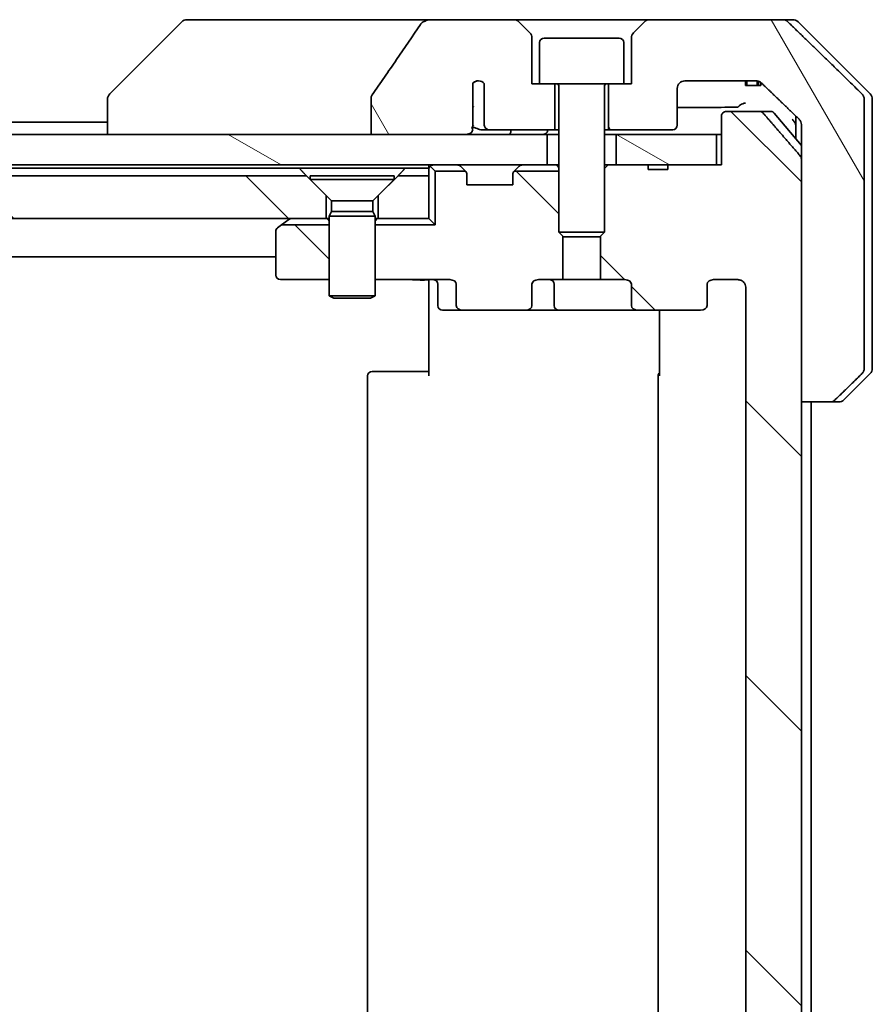
# Model space of a CAD drawing. Units: millimetres. Extents: x 65 to 6837, y 36 to 1300.
# Drawn here: x 3179 to 3235, y 347 to 411 of the extents above; entities that cross this region are included whole.
import ezdxf

# ---------------------------------------------------------------- set-up
doc = ezdxf.new("R2010")
doc.units = ezdxf.units.MM
doc.header["$LTSCALE"] = 4.5
doc.layers.add('Hatch (ISO)', color=1, linetype='Continuous', lineweight=18)
doc.layers.add('Visible (ISO)', color=7, linetype='Continuous', lineweight=35)
pattern_1 = [(135.0002, (1776.75, 4), (-8.98022, -8.98029), [])]
pattern_2 = [(150.0002, (1776.75, 4), (-6.34995, -10.99855), [])]
pattern_3 = [(120.0002, (1776.75, 4), (-10.9985, -6.35003), [])]

msp = doc.modelspace()

# ---------------------------------------------------------------- hatches: boundary and pattern name
at = {"layer": 'Hatch (ISO)'}
h = msp.add_hatch(dxfattribs=at)
h.set_pattern_fill('ANSI31', color=256, scale=101.6, angle=75.000175, style=0)
h.set_pattern_definition(pattern_3)
edge = h.paths.add_edge_path()
edge.add_spline(control_points=[(3201.9757, 406.3572), (3201.9561, 406.3294), (3201.9401, 406.2992), (3201.9189, 406.2367), (3201.9135, 406.2054), (3201.9135, 406.1735)], knot_values=[-0.0197844, -0.0197844, -0.0197844, -0.0197844, -0.0095849, -0.0095849, 0, 0, 0, 0], degree=3, periodic=0)
edge.add_line((3201.9135, 406.1735), (3201.9135, 403.7687))
edge.add_line((3201.9135, 403.7687), (3208.0778, 403.7687))
edge.add_spline(control_points=[(3208.0778, 403.7687), (3208.1443, 403.7687), (3208.2234, 403.7798), (3208.3377, 403.8159), (3208.3956, 403.8434), (3208.4704, 403.9003), (3208.5036, 403.9359), (3208.5377, 403.9998), (3208.5479, 404.0368), (3208.5479, 404.0687), (3208.5479, 404.1006), (3208.5377, 404.1375), (3208.5153, 404.1795), (3208.506, 404.1935), (3208.4953, 404.2067)], knot_values=[-0.0577254, -0.0577254, -0.0577254, -0.0577254, -0.0377654, -0.0377654, -0.0217487, -0.0217487, -0.009569, -0.009569, 0, 0, 0, 0.009569, 0.009569, 0.014283, 0.014283, 0.014283, 0.014283], degree=3, periodic=0)
edge.add_spline(control_points=[(3208.4953, 404.2067), (3208.5097, 404.2245), (3208.5221, 404.244), (3208.5378, 404.276), (3208.5436, 404.2907), (3208.5479, 404.3059)], knot_values=[0.0775125, 0.0775125, 0.0775125, 0.0775125, 0.0838186, 0.0838186, 0.0881893, 0.0881893, 0.0881893, 0.0881893], degree=3, periodic=0)
edge.add_line((3208.5479, 404.3059), (3208.5479, 405.5389))
edge.add_spline(control_points=[(3208.5479, 405.5389), (3208.554, 405.567), (3208.5567, 405.5955), (3208.5567, 405.6249)], knot_values=[-0.0088096, -0.0088096, -0.0088096, -0.0088096, 0, 0, 0, 0], degree=3, periodic=0)
edge.add_line((3208.5567, 405.6249), (3208.5567, 407.1089))
edge.add_ellipse((3208.9231, 406.7687), major_axis=(0.3402, 0.3664), ratio=1, start_angle=352.944494, end_angle=450, ccw=False)
edge.add_line((3209.3058, 407.0905), (3209.3058, 404.3687))
edge.add_spline(control_points=[(3209.3058, 404.3687), (3209.3058, 404.3341), (3209.3159, 404.2939), (3209.3486, 404.2271), (3209.3787, 404.1898), (3209.4412, 404.135), (3209.4858, 404.1085), (3209.5662, 404.0782), (3209.6167, 404.0687), (3209.6594, 404.0687)], knot_values=[0.0941783, 0.0941783, 0.0941783, 0.0941783, 0.1045381, 0.1045381, 0.1165133, 0.1165133, 0.1294774, 0.1294774, 0.1423053, 0.1423053, 0.1423053, 0.1423053], degree=3, periodic=0)
edge.add_line((3209.6594, 404.0687), (3213.9231, 404.0687))
edge.add_line((3213.9231, 404.0687), (3213.9231, 407.0687))
edge.add_line((3213.9231, 407.0687), (3212.9231, 407.0687))
edge.add_line((3212.9231, 407.0687), (3212.4231, 407.0687))
edge.add_line((3212.4231, 407.0687), (3212.4231, 410.0615))
edge.add_ellipse((3211.9231, 410.0615), major_axis=(0, 0.5), ratio=1, start_angle=270, end_angle=315)
edge.add_line((3212.2766, 410.4151), (3211.5695, 411.1222))
edge.add_ellipse((3211.216, 410.7687), major_axis=(-0.3536, 0.3536), ratio=1, start_angle=270, end_angle=315)
edge.add_line((3211.216, 411.2687), (3205.8932, 411.2687))
edge.add_spline(control_points=[(3205.8932, 411.2687), (3205.7613, 411.2687), (3205.6261, 411.2491), (3205.4051, 411.1764), (3205.3199, 411.1333), (3205.2042, 411.0462), (3205.1614, 411.0042), (3205.1289, 410.9556)], knot_values=[-0.0767013, -0.0767013, -0.0767013, -0.0767013, -0.0433322, -0.0433322, -0.0175528, -0.0175528, 0, 0, 0, 0], degree=3, periodic=0)
edge.add_spline(control_points=[(3205.1289, 410.9556), (3204.6144, 410.1871), (3204.0955, 409.4213), (3203.0444, 407.8886), (3202.512, 407.1214), (3201.9757, 406.3572)], knot_values=[-0.5582245, -0.5582245, -0.5582245, -0.5582245, -0.2807863, -0.2807863, -0.000706, -0.000706, -0.000706, -0.000706], degree=3, periodic=0)
h = msp.add_hatch(dxfattribs=at)
h.set_pattern_fill('ANSI31', color=256, scale=101.6, angle=75.000175, style=0)
h.set_pattern_definition(pattern_3)
edge = h.paths.add_edge_path()
edge.add_spline(control_points=[(3231.8847, 386.2687), (3231.9486, 386.2687), (3232.0239, 386.2833), (3232.1406, 386.3309), (3232.203, 386.3715), (3232.2477, 386.4151)], knot_values=[0.2252208, 0.2252208, 0.2252208, 0.2252208, 0.2443987, 0.2443987, 0.2630451, 0.2630451, 0.2630451, 0.2630451], degree=3, periodic=0)
edge.add_spline(control_points=[(3232.2477, 386.4151), (3233.0898, 387.2354), (3233.9967, 388.1222)], knot_values=[0, 0, 0, 0.2444014, 0.2444014, 0.2444014], weights=[1, 1.0007236, 1], degree=2, periodic=0)
edge.add_spline(control_points=[(3233.9967, 388.1222), (3233.9973, 388.1227), (3233.9978, 388.1233), (3234.0424, 388.1673), (3234.0842, 388.2288), (3234.1319, 388.3424), (3234.1465, 388.4145), (3234.1465, 388.4758)], knot_values=[-0.0371932, -0.0371932, -0.0371932, -0.0371932, -0.0369686, -0.0369686, -0.0183792, -0.0183792, 0, 0, 0, 0], degree=3, periodic=0)
edge.add_line((3234.1465, 388.4758), (3234.1465, 403.7687))
edge.add_line((3234.1465, 403.7687), (3234.1465, 406.0615))
edge.add_spline(control_points=[(3234.1465, 406.0615), (3234.1465, 406.1228), (3234.1319, 406.1949), (3234.0842, 406.3085), (3234.0424, 406.37), (3233.9978, 406.4141), (3233.9973, 406.4146), (3233.9967, 406.4151)], knot_values=[0, 0, 0, 0, 0.0183792, 0.0183792, 0.0369686, 0.0369686, 0.0371932, 0.0371932, 0.0371932, 0.0371932], degree=3, periodic=0)
edge.add_spline(control_points=[(3233.9967, 406.4151), (3231.3109, 409.0412), (3229.1551, 411.1222)], knot_values=[0, 0, 0, 0.6752619, 0.6752619, 0.6752619], weights=[1, 1.0063997, 1], degree=2, periodic=0)
edge.add_spline(control_points=[(3229.1551, 411.1222), (3229.11, 411.1658), (3229.0474, 411.2061), (3228.9296, 411.2539), (3228.8534, 411.2687), (3228.7886, 411.2687)], knot_values=[0.037292, 0.037292, 0.037292, 0.037292, 0.0559858, 0.0559858, 0.075406, 0.075406, 0.075406, 0.075406], degree=3, periodic=0)
edge.add_line((3228.7886, 411.2687), (3220.1302, 411.2687))
edge.add_ellipse((3220.1302, 410.7687), major_axis=(-0.5, 0), ratio=1, start_angle=270, end_angle=315)
edge.add_line((3219.7766, 411.1222), (3219.0695, 410.4151))
edge.add_ellipse((3219.4231, 410.0615), major_axis=(-0.3536, -0.3536), ratio=1, start_angle=270, end_angle=315)
edge.add_line((3218.9231, 410.0615), (3218.9231, 407.0687))
edge.add_line((3218.9231, 407.0687), (3218.4231, 407.0687))
edge.add_line((3218.4231, 407.0687), (3217.4231, 407.0687))
edge.add_line((3217.4231, 407.0687), (3217.4231, 404.0687))
edge.add_line((3217.4231, 404.0687), (3221.6231, 404.0687))
edge.add_ellipse((3221.6231, 404.3687), major_axis=(0.3, 0), ratio=1, start_angle=270, end_angle=360)
edge.add_line((3221.9231, 404.3687), (3221.9231, 406.7687))
edge.add_ellipse((3222.4231, 406.7687), major_axis=(0, 0.5), ratio=1, start_angle=0, end_angle=90, ccw=False)
edge.add_line((3222.4231, 407.2687), (3227.0635, 407.2687))
edge.add_spline(control_points=[(3227.0635, 407.2687), (3227.1288, 407.2687), (3227.2059, 407.2538), (3227.3244, 407.206), (3227.3873, 407.1657), (3227.4327, 407.1222)], knot_values=[0.2272745, 0.2272745, 0.2272745, 0.2272745, 0.2468915, 0.2468915, 0.2656231, 0.2656231, 0.2656231, 0.2656231], degree=3, periodic=0)
edge.add_spline(control_points=[(3227.4327, 407.1222), (3228.5821, 406.0209), (3229.8867, 404.7582)], knot_values=[0, 0, 0, 0.3407397, 0.3407397, 0.3407397], weights=[1, 1.0021662, 1], degree=2, periodic=0)
edge.add_spline(control_points=[(3229.8867, 404.7582), (3229.9317, 404.7147), (3229.9745, 404.6529), (3230.0231, 404.5386), (3230.038, 404.4663), (3230.038, 404.4047)], knot_values=[-0.037258, -0.037258, -0.037258, -0.037258, -0.0184726, -0.0184726, 0, 0, 0, 0], degree=3, periodic=0)
edge.add_line((3230.038, 404.4047), (3230.038, 403.7687))
edge.add_line((3230.038, 403.7687), (3230.038, 402.16))
edge.add_line((3230.038, 402.16), (3230.038, 386.2687))
edge.add_line((3230.038, 386.2687), (3231.8847, 386.2687))
h = msp.add_hatch(dxfattribs=at)
h.set_pattern_fill('ANSI31', color=256, scale=101.6, angle=90.00021, style=0)
h.set_pattern_definition(pattern_1)
edge = h.paths.add_edge_path()
edge.add_ellipse((3223.4488, 392.5687), major_axis=(0.4243, 0), ratio=0.7071068, start_angle=270, end_angle=360)
edge.add_line((3223.8731, 392.5687), (3223.8731, 393.9687))
edge.add_ellipse((3224.2974, 393.9687), major_axis=(-0.4243, 0), ratio=0.7071068, start_angle=270, end_angle=360, ccw=False)
edge.add_line((3224.2974, 394.2687), (3225.8718, 394.2687))
edge.add_spline(control_points=[(3225.8718, 394.2687), (3225.9378, 394.2687), (3226.0155, 394.2538), (3226.1363, 394.2052), (3226.2011, 394.1635), (3226.2918, 394.0754), (3226.3344, 394.014), (3226.3826, 393.9008), (3226.3973, 393.8294), (3226.3973, 393.7687)], knot_values=[-0.0759571, -0.0759571, -0.0759571, -0.0759571, -0.0561646, -0.0561646, -0.0369012, -0.0369012, -0.0182221, -0.0182221, 0, 0, 0, 0], degree=3, periodic=0)
edge.add_line((3226.3973, 393.7687), (3226.3973, 301.7687))
edge.add_spline(control_points=[(3226.3973, 301.7687), (3226.3973, 301.7079), (3226.3826, 301.6365), (3226.3344, 301.5234), (3226.2918, 301.4619), (3226.2011, 301.3738), (3226.1363, 301.3321), (3226.0155, 301.2835), (3225.9378, 301.2687), (3225.8718, 301.2687)], knot_values=[0, 0, 0, 0, 0.0182221, 0.0182221, 0.0369012, 0.0369012, 0.0561646, 0.0561646, 0.0759571, 0.0759571, 0.0759571, 0.0759571], degree=3, periodic=0)
edge.add_line((3225.8718, 301.2687), (3224.2974, 301.2687))
edge.add_ellipse((3224.2974, 301.5687), major_axis=(-0.4243, 0), ratio=0.7071068, start_angle=0, end_angle=90, ccw=False)
edge.add_line((3223.8731, 301.5687), (3223.8731, 302.9687))
edge.add_ellipse((3223.4488, 302.9687), major_axis=(0.4243, 0), ratio=0.7071068, start_angle=0, end_angle=90)
edge.add_line((3223.4488, 303.2687), (3219.3476, 303.2687))
edge.add_ellipse((3219.3476, 302.9687), major_axis=(-0.4243, 0), ratio=0.7071068, start_angle=270, end_angle=360)
edge.add_line((3218.9233, 302.9687), (3218.9233, 301.5687))
edge.add_ellipse((3218.4991, 301.5687), major_axis=(0.4243, 0), ratio=0.7071068, start_angle=270, end_angle=360, ccw=False)
edge.add_line((3218.4991, 301.2687), (3216.9026, 301.2687))
edge.add_line((3216.9026, 301.2687), (3216.9026, 298.4324))
edge.add_line((3216.9026, 298.4324), (3217.1731, 298.1619))
edge.add_line((3217.1731, 298.1619), (3217.1731, 293.9982))
edge.add_line((3217.1731, 293.9982), (3217.4026, 293.7687))
edge.add_line((3217.4026, 293.7687), (3217.9231, 293.7687))
edge.add_line((3217.9231, 293.7687), (3220.0117, 293.7687))
edge.add_line((3220.0117, 293.7687), (3220.0117, 294.0687))
edge.add_line((3220.0117, 294.0687), (3221.2957, 294.0687))
edge.add_line((3221.2957, 294.0687), (3221.2957, 293.7687))
edge.add_line((3221.2957, 293.7687), (3224.4966, 293.7687))
edge.add_line((3224.4966, 293.7687), (3224.8152, 293.7687))
edge.add_line((3224.8152, 293.7687), (3224.8152, 290.5687))
edge.add_spline(control_points=[(3224.8152, 290.5687), (3224.8152, 290.5318), (3224.8244, 290.4885), (3224.8543, 290.4198), (3224.8807, 290.3826), (3224.9362, 290.3303), (3224.9751, 290.3058), (3225.0473, 290.2774), (3225.0937, 290.2687), (3225.133, 290.2687)], knot_values=[-0.0914579, -0.0914579, -0.0914579, -0.0914579, -0.0803961, -0.0803961, -0.0689861, -0.0689861, -0.0575035, -0.0575035, -0.0457049, -0.0457049, -0.0457049, -0.0457049], degree=3, periodic=0)
edge.add_line((3225.133, 290.2687), (3227.2969, 290.2687))
edge.add_spline(control_points=[(3227.2969, 290.2687), (3227.3361, 290.2687), (3227.3823, 290.2775), (3227.4541, 290.3066), (3227.4927, 290.3316), (3227.526, 290.364), (3227.5318, 290.3701), (3227.5374, 290.3766)], knot_values=[0.1362681, 0.1362681, 0.1362681, 0.1362681, 0.148023, 0.148023, 0.1595168, 0.1595168, 0.1619529, 0.1619529, 0.1619529, 0.1619529], degree=3, periodic=0)
edge.add_spline(control_points=[(3227.5374, 290.3766), (3228.6761, 291.6866), (3229.9662, 293.1852)], knot_values=[0, 0, 0, 0.37131, 0.37131, 0.37131], weights=[1, 1.0021017, 1], degree=2, periodic=0)
edge.add_spline(control_points=[(3229.9662, 293.1852), (3229.9863, 293.2085), (3230.0037, 293.2371), (3230.0292, 293.2975), (3230.038, 293.3406), (3230.038, 293.3773)], knot_values=[-0.0196869, -0.0196869, -0.0196869, -0.0196869, -0.0109918, -0.0109918, 0, 0, 0, 0], degree=3, periodic=0)
edge.add_line((3230.038, 293.3773), (3230.038, 309.2687))
edge.add_line((3230.038, 309.2687), (3230.038, 386.2687))
edge.add_line((3230.038, 386.2687), (3230.038, 402.16))
edge.add_spline(control_points=[(3230.038, 402.16), (3230.038, 402.1967), (3230.0292, 402.2398), (3230.0037, 402.3002), (3229.9863, 402.3288), (3229.9662, 402.3521)], knot_values=[0, 0, 0, 0, 0.0109918, 0.0109918, 0.0196869, 0.0196869, 0.0196869, 0.0196869], degree=3, periodic=0)
edge.add_spline(control_points=[(3229.9662, 402.3521), (3228.6761, 403.8507), (3227.5374, 405.1607)], knot_values=[0, 0, 0, 0.37131, 0.37131, 0.37131], weights=[1, 1.0021017, 1], degree=2, periodic=0)
edge.add_spline(control_points=[(3227.5374, 405.1607), (3227.5318, 405.1672), (3227.526, 405.1733), (3227.4927, 405.2058), (3227.4541, 405.2307), (3227.3823, 405.2598), (3227.3361, 405.2687), (3227.2969, 405.2687)], knot_values=[0.019717, 0.019717, 0.019717, 0.019717, 0.022153, 0.022153, 0.0336468, 0.0336468, 0.0454018, 0.0454018, 0.0454018, 0.0454018], degree=3, periodic=0)
edge.add_line((3227.2969, 405.2687), (3225.133, 405.2687))
edge.add_spline(control_points=[(3225.133, 405.2687), (3225.0937, 405.2687), (3225.0473, 405.2599), (3224.9751, 405.2315), (3224.9362, 405.2071), (3224.8807, 405.1547), (3224.8543, 405.1175), (3224.8244, 405.0488), (3224.8152, 405.0055), (3224.8152, 404.9687)], knot_values=[0.0457049, 0.0457049, 0.0457049, 0.0457049, 0.0575035, 0.0575035, 0.0689861, 0.0689861, 0.0803961, 0.0803961, 0.0914579, 0.0914579, 0.0914579, 0.0914579], degree=3, periodic=0)
edge.add_line((3224.8152, 404.9687), (3224.8152, 401.7687))
edge.add_line((3224.8152, 401.7687), (3224.4966, 401.7687))
edge.add_line((3224.4966, 401.7687), (3221.2957, 401.7687))
edge.add_line((3221.2957, 401.7687), (3221.2957, 401.4687))
edge.add_line((3221.2957, 401.4687), (3220.0117, 401.4687))
edge.add_line((3220.0117, 401.4687), (3220.0117, 401.7687))
edge.add_line((3220.0117, 401.7687), (3217.9231, 401.7687))
edge.add_line((3217.9231, 401.7687), (3217.4026, 401.7687))
edge.add_line((3217.4026, 401.7687), (3217.1731, 401.5392))
edge.add_line((3217.1731, 401.5392), (3217.1731, 397.3754))
edge.add_line((3217.1731, 397.3754), (3216.9026, 397.1049))
edge.add_line((3216.9026, 397.1049), (3216.9026, 394.2687))
edge.add_line((3216.9026, 394.2687), (3218.4991, 394.2687))
edge.add_ellipse((3218.4991, 393.9687), major_axis=(0.4243, 0), ratio=0.7071068, start_angle=0, end_angle=90, ccw=False)
edge.add_line((3218.9233, 393.9687), (3218.9233, 392.5687))
edge.add_ellipse((3219.3476, 392.5687), major_axis=(-0.4243, 0), ratio=0.7071068, start_angle=0, end_angle=90)
edge.add_line((3219.3476, 392.2687), (3223.4488, 392.2687))
h = msp.add_hatch(dxfattribs=at)
h.set_pattern_fill('ANSI31', color=256, scale=101.6, angle=105.000246, style=0)
h.set_pattern_definition(pattern_2)
h.paths.add_polyline_path([(3087.9231, 403.7687), (3087.9231, 401.7687), (3213.4231, 401.7687), (3213.4231, 403.7687), (3208.0778, 403.7687), (3201.9135, 403.7687), (3099.4327, 403.7687), (3093.2684, 403.7687)])
h = msp.add_hatch(dxfattribs=at)
h.set_pattern_fill('ANSI31', color=256, scale=101.6, angle=105.000246, style=0)
h.set_pattern_definition(pattern_2)
h.paths.add_polyline_path([(3224.4966, 401.7687), (3224.4966, 403.7687), (3217.9231, 403.7687), (3217.9231, 401.7687), (3220.0117, 401.7687), (3221.2957, 401.7687)])
h = msp.add_hatch(dxfattribs=at)
h.set_pattern_fill('ANSI31', color=256, scale=101.6, angle=90.00021, style=0)
h.set_pattern_definition(pattern_1)
edge = h.paths.add_edge_path()
edge.add_ellipse((3207.8974, 392.5687), major_axis=(-0.4243, 0), ratio=0.7071068, start_angle=0, end_angle=90)
edge.add_line((3207.8974, 392.2687), (3211.9986, 392.2687))
edge.add_ellipse((3211.9986, 392.5687), major_axis=(0.4243, 0), ratio=0.7071068, start_angle=270, end_angle=360)
edge.add_line((3212.4228, 392.5687), (3212.4228, 393.9687))
edge.add_ellipse((3212.8471, 393.9687), major_axis=(-0.4243, 0), ratio=0.7071068, start_angle=270, end_angle=360, ccw=False)
edge.add_line((3212.8471, 394.2687), (3214.4436, 394.2687))
edge.add_line((3214.4436, 394.2687), (3214.4436, 397.1049))
edge.add_line((3214.4436, 397.1049), (3214.1731, 397.3754))
edge.add_line((3214.1731, 397.3754), (3214.1731, 401.3546))
edge.add_line((3214.1731, 401.3546), (3211.259, 401.3546))
edge.add_ellipse((3211.4731, 401.1444), major_axis=(-0.2102, -0.214), ratio=1, start_angle=270, end_angle=314.481266)
edge.add_line((3211.1731, 401.1444), (3211.1731, 400.4687))
edge.add_line((3211.1731, 400.4687), (3208.1731, 400.4687))
edge.add_line((3208.1731, 400.4687), (3208.1731, 401.1444))
edge.add_ellipse((3207.8731, 401.1444), major_axis=(0, 0.3), ratio=1, start_angle=270, end_angle=314.481266)
edge.add_line((3208.0871, 401.3546), (3206.0872, 401.3546))
edge.add_line((3206.0872, 401.3546), (3206.0872, 397.8546))
edge.add_line((3206.0872, 397.8546), (3202.1731, 397.8546))
edge.add_line((3202.1731, 397.8546), (3202.1731, 394.2687))
edge.add_line((3202.1731, 394.2687), (3207.0488, 394.2687))
edge.add_ellipse((3207.0488, 393.9687), major_axis=(0.4243, 0), ratio=0.7071068, start_angle=0, end_angle=90, ccw=False)
edge.add_line((3207.4731, 393.9687), (3207.4731, 392.5687))
h = msp.add_hatch(dxfattribs=at)
h.set_pattern_fill('ANSI31', color=256, scale=101.6, angle=90.00021, style=0)
h.set_pattern_definition(pattern_1)
h.paths.add_polyline_path([(3103.6731, 401.0687), (3102.3731, 399.7687), (3102.3731, 398.2687), (3198.9731, 398.2687), (3198.9731, 399.7687), (3197.6731, 401.0687)])
h = msp.add_hatch(dxfattribs=at)
h.set_pattern_fill('ANSI31', color=256, scale=101.6, angle=90.00021, style=0)
h.set_pattern_definition(pattern_1)
edge = h.paths.add_edge_path()
edge.add_ellipse((3195.9731, 397.4187), major_axis=(-0.24, -0.18), ratio=1, start_angle=270, end_angle=323.130102)
edge.add_line((3195.6731, 397.4187), (3195.6731, 394.5687))
edge.add_ellipse((3195.9731, 394.5687), major_axis=(0, -0.3), ratio=1, start_angle=270, end_angle=360)
edge.add_line((3195.9731, 394.2687), (3199.1731, 394.2687))
edge.add_line((3199.1731, 394.2687), (3199.1731, 397.8546))
edge.add_line((3199.1731, 397.8546), (3196.0543, 397.8546))
edge.add_line((3196.0543, 397.8546), (3195.7931, 397.6587))

# ---------------------------------------------------------------- linework, layer by layer
at = {"layer": 'Visible (ISO)'}
for p, q in [((3189.5266, 411.1222), (3184.8195, 406.4151)), ((3190.8558, 411.2687), (3189.8802, 411.2687)), ((3205.8932, 411.2687), (3190.8558, 411.2687)), ((3211.216, 411.2687), (3205.8932, 411.2687)), ((3220.1302, 411.2687), (3211.216, 411.2687)), ((3212.2766, 410.4151), (3211.5695, 411.1222)), ((3219.7766, 411.1222), (3219.0695, 410.4151)), ((3228.7886, 411.2687), (3220.1302, 411.2687)), ((3228.7886, 411.2687), (3229.466, 411.2687)), ((3234.5266, 406.4151), (3229.8195, 411.1222)), ((3212.4231, 407.0687), (3212.4231, 410.0615)), ((3212.9231, 409.7687), (3212.9231, 407.0687)), ((3213.2231, 410.0687), (3218.1231, 410.0687)), ((3218.4231, 409.7687), (3218.4231, 407.0687)), ((3218.9231, 410.0615), (3218.9231, 407.0687)), ((3208.5567, 405.6249), (3208.5567, 407.1089)), ((3209.3058, 407.0905), (3209.3058, 404.3687)), ((3212.9231, 407.0687), (3212.4231, 407.0687)), ((3212.9231, 407.0687), (3218.4231, 407.0687)), ((3213.9231, 404.0687), (3213.9231, 407.0687)), ((3214.1731, 406.9687), (3214.1731, 397.3754)), ((3217.1731, 406.9687), (3217.1731, 397.3754)), ((3217.4231, 407.0687), (3217.4231, 404.0687)), ((3218.9231, 407.0687), (3218.4231, 407.0687)), ((3222.4231, 407.2687), (3227.0635, 407.2687)), ((3226.3752, 407.2687), (3226.3752, 406.9687)), ((3226.4773, 406.9687), (3226.3752, 406.9687)), ((3226.4773, 407.2687), (3226.4773, 406.9687)), ((3227.1475, 406.9687), (3226.4773, 406.9687)), ((3227.1475, 407.2621), (3227.1475, 406.9687)), ((3227.2391, 406.9687), (3227.1475, 406.9687)), ((3227.2391, 407.2396), (3227.2391, 406.9687)), ((3227.3784, 406.9687), (3227.2391, 406.9687)), ((3227.3784, 407.1675), (3227.3784, 406.9687)), ((3221.9231, 404.3687), (3221.9231, 406.7687)), ((3184.6731, 406.0615), (3184.6731, 406.0615)), ((3184.6731, 406.0615), (3184.6731, 403.7687)), ((3201.9135, 406.1735), (3201.9135, 403.7687)), ((3234.1465, 403.7687), (3234.1465, 406.0615)), ((3234.6731, 403.7687), (3234.6731, 406.0615)), ((3208.5479, 404.3059), (3208.5479, 405.5389)), ((3227.2969, 405.2687), (3225.133, 405.2687)), ((3227.2969, 405.2687), (3228.0326, 405.2687)), ((3228.263, 405.1607), (3230.038, 403.0308)), ((3184.6731, 404.5687), (3116.6731, 404.5687)), ((3224.8152, 404.9687), (3224.8152, 401.7687)), ((3229.6731, 404.9649), (3229.6731, 403.7687)), ((3230.038, 404.4047), (3230.038, 403.7687)), ((3213.4231, 403.7687), (3087.9231, 403.7687)), ((3201.9135, 403.7687), (3208.0778, 403.7687)), ((3209.085, 404.0687), (3209.6594, 404.0687)), ((3209.6594, 404.0687), (3213.9231, 404.0687)), ((3213.4231, 401.7687), (3213.4231, 403.7687)), ((3213.4231, 403.7687), (3214.1731, 403.7687)), ((3213.9231, 404.0687), (3214.1731, 404.0687)), ((3217.1731, 404.0687), (3217.4231, 404.0687)), ((3217.1731, 403.7687), (3217.9231, 403.7687)), ((3217.4231, 404.0687), (3221.6231, 404.0687)), ((3224.4966, 403.7687), (3217.9231, 403.7687)), ((3217.9231, 403.7687), (3217.9231, 401.7687)), ((3224.4966, 401.7687), (3224.4966, 403.7687)), ((3224.4966, 403.7687), (3224.8152, 403.7687)), ((3229.6731, 403.7687), (3229.6731, 403.4687)), ((3230.038, 403.7687), (3230.038, 386.2687)), ((3234.1465, 388.4758), (3234.1465, 403.7687)), ((3234.6731, 388.4758), (3234.6731, 403.7687)), ((3230.038, 293.3773), (3230.038, 402.16)), ((3087.9231, 401.7687), (3213.4231, 401.7687)), ((3104.1372, 401.5687), (3197.209, 401.5687)), ((3197.209, 401.5687), (3204.1372, 401.5687)), ((3204.1372, 401.5687), (3205.6731, 401.5687)), ((3205.6731, 401.7687), (3205.6731, 401.5687)), ((3205.6731, 401.5687), (3205.6731, 401.0687)), ((3205.761, 401.6808), (3206.0872, 401.3546)), ((3208.0871, 401.3546), (3206.0872, 401.3546)), ((3206.0872, 401.3546), (3206.0872, 397.8546)), ((3208.0852, 401.3565), (3207.761, 401.6808)), ((3208.1057, 401.3361), (3208.0852, 401.3565)), ((3211.261, 401.3565), (3211.2405, 401.3361)), ((3214.1731, 401.3546), (3211.259, 401.3546)), ((3211.5852, 401.6808), (3211.261, 401.3565)), ((3213.5007, 401.7687), (3213.4231, 401.7687)), ((3213.5007, 401.7687), (3214.0459, 401.7687)), ((3214.1731, 401.7687), (3214.0459, 401.7687)), ((3217.4026, 401.7687), (3217.1731, 401.5392)), ((3217.4026, 401.7687), (3217.1731, 401.7687)), ((3220.0117, 401.7687), (3217.4026, 401.7687)), ((3217.9231, 401.7687), (3224.4966, 401.7687)), ((3220.0117, 401.7687), (3220.0117, 401.4687)), ((3220.0117, 401.7687), (3221.2957, 401.7687)), ((3221.2957, 401.4687), (3220.0117, 401.4687)), ((3224.8152, 401.7687), (3221.2957, 401.7687)), ((3221.2957, 401.7687), (3221.2957, 401.4687)), ((3197.6731, 401.0687), (3103.6731, 401.0687)), ((3198.9731, 399.7687), (3197.6731, 401.0687)), ((3197.9231, 401.0653), (3203.4231, 401.0653)), ((3197.9231, 401.0653), (3197.9231, 400.8187)), ((3197.9231, 400.8187), (3203.4231, 400.8187)), ((3199.3265, 399.4153), (3197.9231, 400.8187)), ((3202.0197, 399.4153), (3203.4231, 400.8187)), ((3203.6731, 401.0687), (3202.3731, 399.7687)), ((3203.4231, 401.0653), (3203.4231, 400.8187)), ((3205.6731, 401.0687), (3203.6731, 401.0687)), ((3205.6731, 398.2687), (3205.6731, 401.0687)), ((3208.1731, 400.4687), (3208.1731, 401.1444)), ((3211.1731, 401.1444), (3211.1731, 400.4687)), ((3211.1731, 400.4687), (3208.1731, 400.4687)), ((3198.9731, 398.2687), (3198.9731, 399.7687)), ((3199.3265, 399.4153), (3202.0197, 399.4153)), ((3199.3265, 399.4153), (3199.3265, 398.722)), ((3202.0197, 399.4153), (3202.0197, 398.722)), ((3202.3731, 399.7687), (3202.3731, 398.2687)), ((3199.3265, 398.722), (3199.1731, 398.4153)), ((3199.3265, 398.722), (3202.0197, 398.722)), ((3202.0197, 398.722), (3202.1731, 398.4153)), ((3102.3731, 398.2687), (3198.9731, 398.2687)), ((3196.0543, 397.8546), (3196.5264, 398.2087)), ((3196.6064, 398.2687), (3196.5264, 398.2087)), ((3199.1731, 398.2687), (3198.9731, 398.2687)), ((3199.1731, 398.4153), (3202.1731, 398.4153)), ((3199.1731, 398.4153), (3199.1731, 393.2187)), ((3202.1731, 398.4153), (3202.1731, 393.2187)), ((3202.3731, 398.2687), (3202.1731, 398.2687)), ((3202.3731, 398.2687), (3205.6731, 398.2687)), ((3205.6731, 398.2687), (3206.0872, 397.8546)), ((3195.6731, 397.4187), (3195.6731, 394.5687)), ((3196.0543, 397.8546), (3195.7931, 397.6587)), ((3199.1731, 397.8546), (3196.0543, 397.8546)), ((3206.0872, 397.8546), (3202.1731, 397.8546)), ((3214.1731, 397.3754), (3217.1731, 397.3754)), ((3214.4798, 397.0687), (3214.1731, 397.3754)), ((3216.8664, 397.0687), (3217.1731, 397.3754)), ((3214.4436, 394.2687), (3214.4436, 397.1049)), ((3216.8664, 397.0687), (3214.4798, 397.0687)), ((3216.9026, 397.1049), (3216.9026, 394.2687)), ((3105.6731, 395.7687), (3195.6731, 395.7687)), ((3195.9731, 394.2687), (3199.1731, 394.2687)), ((3202.1731, 394.2687), (3207.0488, 394.2687)), ((3205.6731, 394.0436), (3205.6731, 394.2609)), ((3212.8471, 394.2687), (3214.4436, 394.2687)), ((3216.9026, 394.2687), (3214.4436, 394.2687)), ((3216.9026, 394.2687), (3218.4991, 394.2687)), ((3224.2974, 394.2687), (3225.8718, 394.2687)), ((3205.6731, 394.0436), (3205.6731, 393.7687)), ((3205.6731, 387.9687), (3205.6731, 393.7687)), ((3206.2744, 393.9687), (3206.2744, 392.5687)), ((3207.4731, 393.9687), (3207.4731, 392.5687)), ((3212.4228, 392.5687), (3212.4228, 393.9687)), ((3213.8786, 392.5687), (3213.8786, 393.9687)), ((3218.9233, 393.9687), (3218.9233, 392.5687)), ((3223.8731, 392.5687), (3223.8731, 393.9687)), ((3226.3973, 393.7687), (3226.3973, 301.7687)), ((3199.1731, 393.2187), (3202.1731, 393.2187)), ((3199.4798, 393.0653), (3199.1731, 393.2187)), ((3201.8664, 393.0653), (3199.4798, 393.0653)), ((3201.8664, 393.0653), (3202.1731, 393.2187)), ((3206.5744, 392.2687), (3207.8974, 392.2687)), ((3207.8974, 392.2687), (3211.9986, 392.2687)), ((3211.9986, 392.2687), (3214.1786, 392.2687)), ((3214.1786, 392.2687), (3219.3476, 392.2687)), ((3219.3476, 392.2687), (3223.4488, 392.2687)), ((3220.7629, 387.9687), (3220.7629, 392.2687)), ((3201.9731, 388.2687), (3202.0317, 388.2687)), ((3202.7388, 388.2687), (3202.0317, 388.2687)), ((3202.7388, 388.2687), (3202.8802, 388.2687)), ((3205.2589, 388.2687), (3202.8802, 388.2687)), ((3205.2589, 388.2687), (3205.6731, 388.2687)), ((3201.6731, 387.9687), (3201.6731, 307.5687)), ((3220.6731, 387.9687), (3220.6731, 307.5687)), ((3234.5266, 388.1222), (3232.8195, 386.4151)), ((3230.038, 386.2687), (3231.8847, 386.2687)), ((3230.6731, 309.2687), (3230.6731, 386.2687)), ((3232.466, 386.2687), (3231.8847, 386.2687))]:
    msp.add_line(p, q, dxfattribs=at)
for centre, radius, start, end in [((3189.8802, 410.7687), 0.5, 90, 135), ((3211.216, 410.7687), 0.5, 45, 90), ((3220.1302, 410.7687), 0.5, 90, 135), ((3229.466, 410.7687), 0.5, 45, 90), ((3211.9231, 410.0615), 0.5, 0, 45), ((3219.4231, 410.0615), 0.5, 135, 180), ((3213.2231, 409.7687), 0.3, 90, 180), ((3218.1231, 409.7687), 0.3, 0, 90), ((3208.9231, 406.7687), 0.5, 40.064819, 137.120325), ((3214.0731, 406.9687), 0.1, 0, 90), ((3217.2731, 406.9687), 0.1, 90, 180), ((3222.4231, 406.7687), 0.5, 90, 180), ((3185.1731, 406.0615), 0.5, 135, 180), ((3234.1731, 406.0615), 0.5, 0, 45), ((3228.0326, 404.9687), 0.3, 39.805571, 90), ((3221.6231, 404.3687), 0.3, 270, 0), ((3205.9731, 401.4687), 0.3, 135, 180), ((3205.9731, 401.4687), 0.3, 90, 135), ((3207.5488, 401.4687), 0.3, 45, 90), ((3207.8731, 401.1444), 0.3, 44.481266, 45), ((3207.8731, 401.1444), 0.3, 0, 44.481266), ((3211.4731, 401.1444), 0.3, 135.518734, 180), ((3211.4731, 401.1444), 0.3, 135, 135.518734), ((3211.7974, 401.4687), 0.3, 90, 135), ((3196.7064, 397.9687), 0.3, 90, 126.869898), ((3195.9731, 397.4187), 0.3, 126.869898, 180), ((3195.9731, 394.5687), 0.3, 180, 270), ((3205.9744, 393.9687), 0.3, 0, 90), ((3213.5786, 393.9687), 0.3, 0, 90), ((3206.5744, 392.5687), 0.3, 180, 270), ((3214.1786, 392.5687), 0.3, 180, 270), ((3201.9731, 387.9687), 0.3, 90, 180), ((3234.1731, 388.4758), 0.5, 315, 0), ((3220.9731, 387.9687), 0.3, 134.475087, 180), ((3232.466, 386.7687), 0.5, 270, 315)]:
    msp.add_arc(centre, radius, start, end, dxfattribs=at)
for centre, major_axis, start_param, end_param in [((3207.0488, 393.9687), (0.4243, 0), 0, 1.5707963), ((3212.8471, 393.9687), (-0.4243, 0), 4.712389, 6.2831853), ((3218.4991, 393.9687), (0.4243, 0), 0, 1.5707963), ((3224.2974, 393.9687), (-0.4243, 0), 4.712389, 6.2831853), ((3207.8974, 392.5687), (-0.4243, 0), 0, 1.5707963), ((3211.9986, 392.5687), (0.4243, 0), 4.712389, 6.2831853), ((3219.3476, 392.5687), (-0.4243, 0), 0, 1.5707963), ((3223.4488, 392.5687), (0.4243, 0), 4.712389, 6.2831853)]:
    msp.add_ellipse(centre, major_axis=major_axis, ratio=0.7071068, start_param=start_param, end_param=end_param, dxfattribs=at)
for points, knots in [([(3205.1289, 410.9556), (3204.6144, 410.1871), (3204.0955, 409.4213), (3203.0444, 407.8886), (3202.512, 407.1214), (3201.9757, 406.3572)], [-0.55822447, -0.55822447, -0.55822447, -0.55822447, -0.28078625, -0.28078625, -0.00070598, -0.00070598, -0.00070598, -0.00070598]), ([(3205.8932, 411.2687), (3205.7613, 411.2687), (3205.6261, 411.2491), (3205.4051, 411.1764), (3205.3199, 411.1333), (3205.2042, 411.0462), (3205.1614, 411.0042), (3205.1289, 410.9556)], [-0.076701336, -0.076701336, -0.076701336, -0.076701336, -0.043332205, -0.043332205, -0.017552834, -0.017552834, 0, 0, 0, 0]), ([(3229.1551, 411.1222), (3229.11, 411.1658), (3229.0474, 411.2061), (3228.9296, 411.2539), (3228.8534, 411.2687), (3228.7886, 411.2687)], [0.037292049, 0.037292049, 0.037292049, 0.037292049, 0.055985763, 0.055985763, 0.075406027, 0.075406027, 0.075406027, 0.075406027]), ([(3208.9231, 407.2687), (3208.9181, 407.2686), (3208.9131, 407.2685), (3208.89, 407.2677), (3208.872, 407.2661), (3208.8098, 407.2573), (3208.7677, 407.2453), (3208.6823, 407.2093), (3208.6411, 407.1838), (3208.588, 407.1404), (3208.5716, 407.125), (3208.5567, 407.1089)], [0.094126136, 0.094126136, 0.094126136, 0.094126136, 0.095636906, 0.095636906, 0.101120923, 0.101120923, 0.114836312, 0.114836312, 0.131310806, 0.131310806, 0.139617241, 0.139617241, 0.139617241, 0.139617241]), ([(3227.0635, 407.2687), (3227.1288, 407.2687), (3227.2059, 407.2538), (3227.3244, 407.206), (3227.3873, 407.1657), (3227.4327, 407.1222)], [0.227274547, 0.227274547, 0.227274547, 0.227274547, 0.246891518, 0.246891518, 0.265623139, 0.265623139, 0.265623139, 0.265623139]), ([(3201.9757, 406.3572), (3201.9561, 406.3294), (3201.9401, 406.2992), (3201.9189, 406.2367), (3201.9135, 406.2054), (3201.9135, 406.1735)], [-0.0197844, -0.0197844, -0.0197844, -0.0197844, -0.009584866, -0.009584866, 0, 0, 0, 0]), ([(3234.1465, 406.0615), (3234.1465, 406.1228), (3234.1319, 406.1949), (3234.0842, 406.3085), (3234.0424, 406.37), (3233.9978, 406.4141), (3233.9973, 406.4146), (3233.9967, 406.4151)], [0, 0, 0, 0, 0.01837922, 0.01837922, 0.036968623, 0.036968623, 0.037193232, 0.037193232, 0.037193232, 0.037193232]), ([(3226.3774, 405.8109), (3226.3764, 405.8108), (3226.3753, 405.8107), (3226.3149, 405.8067), (3226.256, 405.7953), (3226.1448, 405.7589), (3226.0933, 405.7342), (3225.9992, 405.671), (3225.9587, 405.632), (3225.9291, 405.5893)], [-0.055534863, -0.055534863, -0.055534863, -0.055534863, -0.055218983, -0.055218983, -0.037336833, -0.037336833, -0.019492087, -0.019492087, 0, 0, 0, 0]), ([(3208.6104, 405.5962), (3208.6101, 405.5959), (3208.6099, 405.5956), (3208.5982, 405.5805), (3208.5856, 405.5675), (3208.5642, 405.5499), (3208.5562, 405.5441), (3208.5479, 405.5389)], [-0.000123376, -0.000123376, -0.000123376, -0.000123376, 0, 0, 0.006320737, 0.006320737, 0.009925811, 0.009925811, 0.009925811, 0.009925811]), ([(3221.9231, 405.5172), (3222.6988, 405.521), (3223.4127, 405.5254), (3224.738, 405.5356), (3225.342, 405.5414), (3225.8728, 405.5479)], [-3.8117938, -3.8117938, -3.8117938, -3.8117938, -2.4905393, -2.4905393, -1.1165894, -1.1165894, -1.1165894, -1.1165894]), ([(3225.133, 405.2687), (3225.0937, 405.2687), (3225.0473, 405.2599), (3224.9751, 405.2315), (3224.9362, 405.2071), (3224.8807, 405.1547), (3224.8543, 405.1175), (3224.8244, 405.0488), (3224.8152, 405.0055), (3224.8152, 404.9687)], [0.04570492, 0.04570492, 0.04570492, 0.04570492, 0.057503516, 0.057503516, 0.068986083, 0.068986083, 0.080396069, 0.080396069, 0.091457928, 0.091457928, 0.091457928, 0.091457928]), ([(3225.8728, 405.5479), (3225.8817, 405.548), (3225.8921, 405.5512), (3225.9112, 405.5667), (3225.9192, 405.5753), (3225.9281, 405.5878), (3225.9286, 405.5886), (3225.9291, 405.5893)], [0, 0, 0, 0, 0.008574537, 0.008574537, 0.014108069, 0.014108069, 0.01444851, 0.01444851, 0.01444851, 0.01444851]), ([(3227.5374, 405.1607), (3227.5318, 405.1672), (3227.526, 405.1733), (3227.4927, 405.2058), (3227.4541, 405.2307), (3227.3823, 405.2598), (3227.3361, 405.2687), (3227.2969, 405.2687)], [0.019716956, 0.019716956, 0.019716956, 0.019716956, 0.022152983, 0.022152983, 0.033646768, 0.033646768, 0.045401756, 0.045401756, 0.045401756, 0.045401756]), ([(3208.6104, 404.3687), (3208.6097, 404.368), (3208.6091, 404.3674), (3208.5886, 404.3466), (3208.5685, 404.3262), (3208.5479, 404.3059)], [-0.000315882, -0.000315882, -0.000315882, -0.000315882, 0, 0, 0.009810872, 0.009810872, 0.009810872, 0.009810872]), ([(3209.3058, 404.3687), (3209.3058, 404.3341), (3209.3159, 404.2939), (3209.3486, 404.2271), (3209.3787, 404.1898), (3209.4412, 404.135), (3209.4858, 404.1085), (3209.5662, 404.0782), (3209.6167, 404.0687), (3209.6594, 404.0687)], [0.094178325, 0.094178325, 0.094178325, 0.094178325, 0.104538099, 0.104538099, 0.116513302, 0.116513302, 0.129477385, 0.129477385, 0.142305291, 0.142305291, 0.142305291, 0.142305291]), ([(3229.6575, 404.4047), (3229.6411, 404.4706), (3229.6124, 404.5346), (3229.5342, 404.6549), (3229.4843, 404.7102), (3229.427, 404.7571), (3229.4263, 404.7577), (3229.4256, 404.7582)], [0, 0, 0, 0, 0.021110123, 0.021110123, 0.043142821, 0.043142821, 0.043406091, 0.043406091, 0.043406091, 0.043406091]), ([(3229.8867, 404.7582), (3229.9317, 404.7147), (3229.9745, 404.6529), (3230.0231, 404.5386), (3230.038, 404.4663), (3230.038, 404.4047)], [-0.037257982, -0.037257982, -0.037257982, -0.037257982, -0.018472628, -0.018472628, 0, 0, 0, 0]), ([(3208.0778, 403.7687), (3208.1443, 403.7687), (3208.2234, 403.7798), (3208.3377, 403.8159), (3208.3956, 403.8434), (3208.4704, 403.9003), (3208.5036, 403.9359), (3208.5377, 403.9998), (3208.5479, 404.0368), (3208.5479, 404.0687), (3208.5479, 404.1006), (3208.5377, 404.1375), (3208.5153, 404.1795), (3208.506, 404.1935), (3208.4953, 404.2067)], [-0.057725423, -0.057725423, -0.057725423, -0.057725423, -0.037765436, -0.037765436, -0.021748669, -0.021748669, -0.009569045, -0.009569045, 0, 0, 0, 0.009569045, 0.009569045, 0.014282968, 0.014282968, 0.014282968, 0.014282968]), ([(3208.4953, 404.2067), (3208.5097, 404.2245), (3208.5221, 404.244), (3208.5378, 404.276), (3208.5436, 404.2907), (3208.5479, 404.3059)], [0.077512518, 0.077512518, 0.077512518, 0.077512518, 0.083818551, 0.083818551, 0.088189305, 0.088189305, 0.088189305, 0.088189305]), ([(3209.085, 404.0687), (3209.0812, 404.0687), (3209.0773, 404.0687), (3209.0118, 404.0714), (3208.9572, 404.0935), (3208.867, 404.1332), (3208.8172, 404.1603), (3208.7232, 404.1964), (3208.6873, 404.207), (3208.6182, 404.2184), (3208.5872, 404.22), (3208.5355, 404.2159), (3208.5152, 404.2122), (3208.4953, 404.2067)], [0.070336592, 0.070336592, 0.070336592, 0.070336592, 0.071303915, 0.071303915, 0.086566926, 0.086566926, 0.108409472, 0.108409472, 0.122315878, 0.122315878, 0.134353989, 0.134353989, 0.142877236, 0.142877236, 0.142877236, 0.142877236]), ([(3210.9584, 403.7687), (3210.968, 403.7687), (3210.9795, 403.7774), (3211.0025, 403.8123), (3211.0135, 403.8355), (3211.0322, 403.8929), (3211.0399, 403.9252), (3211.0502, 403.9951), (3211.053, 404.0314), (3211.053, 404.0684), (3211.053, 404.0685), (3211.053, 404.0687)], [0.207153277, 0.207153277, 0.207153277, 0.207153277, 0.222047342, 0.222047342, 0.234808163, 0.234808163, 0.246412076, 0.246412076, 0.257335668, 0.257335668, 0.257373126, 0.257373126, 0.257373126, 0.257373126]), ([(3213.4528, 404.0687), (3213.4528, 404.0323), (3213.4462, 403.9963), (3213.4201, 403.928), (3213.4006, 403.8966), (3213.3493, 403.8409), (3213.3176, 403.818), (3213.2425, 403.7827), (3213.1992, 403.7723), (3213.1463, 403.7689), (3213.1379, 403.7687), (3213.1295, 403.7687)], [0.209598127, 0.209598127, 0.209598127, 0.209598127, 0.220500045, 0.220500045, 0.231649354, 0.231649354, 0.243548426, 0.243548426, 0.256902043, 0.256902043, 0.259406745, 0.259406745, 0.259406745, 0.259406745]), ([(3230.038, 402.16), (3230.038, 402.1967), (3230.0292, 402.2398), (3230.0037, 402.3002), (3229.9863, 402.3288), (3229.9662, 402.3521)], [0, 0, 0, 0, 0.010991784, 0.010991784, 0.019686875, 0.019686875, 0.019686875, 0.019686875]), ([(3204.5105, 394.2687), (3204.5799, 394.2687), (3204.6518, 394.2661), (3204.8001, 394.2592), (3204.8767, 394.2548), (3205.0337, 394.2474), (3205.1141, 394.2446), (3205.276, 394.2427), (3205.3574, 394.2436), (3205.5177, 394.2487), (3205.5965, 394.2527), (3205.6731, 394.2567)], [0, 0, 0, 0, 0.02295435, 0.02295435, 0.0459087, 0.0459087, 0.06886305, 0.06886305, 0.0918174, 0.0918174, 0.11477175, 0.11477175, 0.11477175, 0.11477175]), ([(3225.8718, 394.2687), (3225.9378, 394.2687), (3226.0155, 394.2538), (3226.1363, 394.2052), (3226.2011, 394.1635), (3226.2918, 394.0754), (3226.3344, 394.014), (3226.3826, 393.9008), (3226.3973, 393.8294), (3226.3973, 393.7687)], [-0.075957071, -0.075957071, -0.075957071, -0.075957071, -0.056164649, -0.056164649, -0.036901242, -0.036901242, -0.018222082, -0.018222082, 0, 0, 0, 0]), ([(3233.9967, 388.1222), (3233.9973, 388.1227), (3233.9978, 388.1233), (3234.0424, 388.1673), (3234.0842, 388.2288), (3234.1319, 388.3424), (3234.1465, 388.4145), (3234.1465, 388.4758)], [-0.037193232, -0.037193232, -0.037193232, -0.037193232, -0.036968623, -0.036968623, -0.01837922, -0.01837922, 0, 0, 0, 0]), ([(3231.8847, 386.2687), (3231.9486, 386.2687), (3232.0239, 386.2833), (3232.1406, 386.3309), (3232.203, 386.3715), (3232.2477, 386.4151)], [0.225220752, 0.225220752, 0.225220752, 0.225220752, 0.244398703, 0.244398703, 0.263045113, 0.263045113, 0.263045113, 0.263045113])]:
    msp.add_open_spline(points, degree=3, knots=knots, dxfattribs=at)
for points, weights in [([(3233.9967, 406.4151), (3231.3109, 409.0412), (3229.1551, 411.1222)], [1, 1.00639971749, 1]), ([(3227.4327, 407.1222), (3228.5821, 406.0209), (3229.8867, 404.7582)], [1, 1.00216620697, 1]), ([(3229.9662, 402.3521), (3228.6761, 403.8507), (3227.5374, 405.1607)], [1, 1.00210166642, 1]), ([(3232.2477, 386.4151), (3233.0898, 387.2354), (3233.9967, 388.1222)], [1, 1.0007236078, 1])]:
    msp.add_rational_spline(points, weights, degree=2, dxfattribs=at)
for points, degree in [([(3208.5479, 405.5389), (3208.554, 405.567), (3208.5567, 405.5955), (3208.5567, 405.6249)], 3), ([(3229.6731, 404.2646), (3229.6731, 404.3124), (3229.6686, 404.3601), (3229.6575, 404.4047)], 3), ([(3197.6731, 401.0687), (3197.441, 401.3007), (3197.209, 401.5687)], 2), ([(3204.1372, 401.5687), (3203.9051, 401.3007), (3203.6731, 401.0687)], 2), ([(3214.1731, 401.5947), (3214.1095, 401.6781), (3214.0459, 401.7687)], 2), ([(3199.1731, 398.0947), (3199.1095, 398.1781), (3199.0459, 398.2687)], 2), ([(3202.3003, 398.2687), (3202.2367, 398.1781), (3202.1731, 398.0947)], 2)]:
    msp.add_open_spline(points, degree=degree, dxfattribs=at)

doc.saveas('drawing.dxf')
